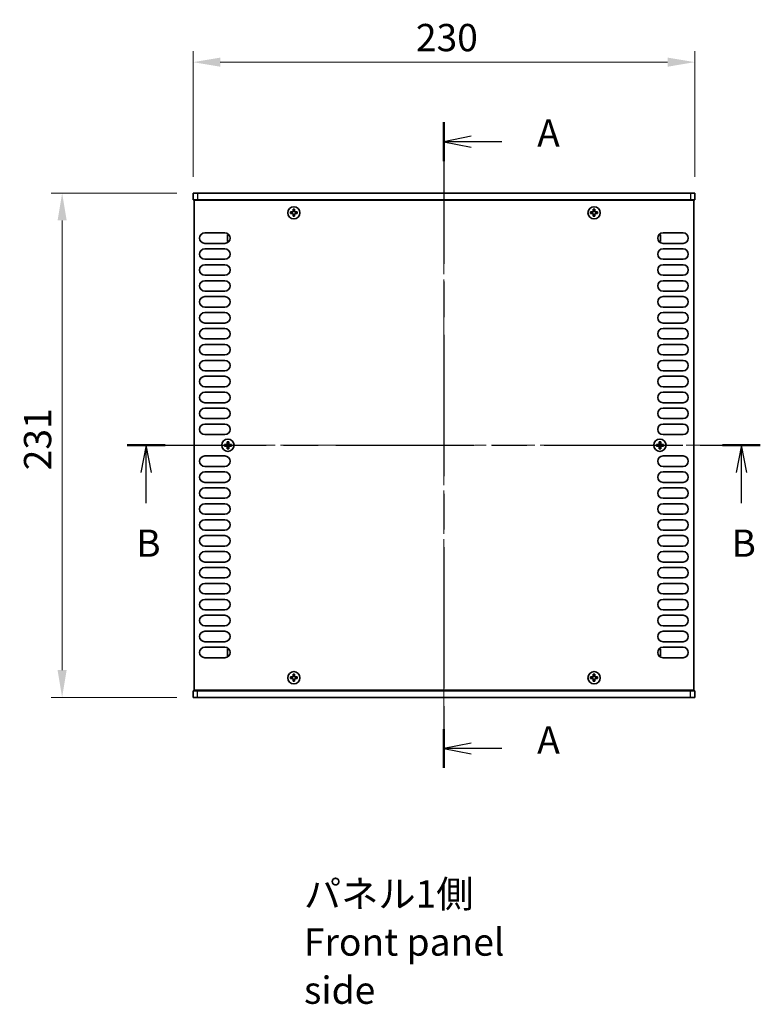
# Model space of a CAD drawing. Units: millimetres. Extents: x 0 to 8446, y -6 to 1405.
# Drawn here: x 1773 to 2113, y 583 to 1034 of the extents above; entities that cross this region are included whole.
import ezdxf

# ---------------------------------------------------------------- set-up
doc = ezdxf.new("R2010")
doc.units = ezdxf.units.MM
doc.header["$LTSCALE"] = 3.5
doc.linetypes.add('CHAIN', pattern=[0.3543, 0.2362, -0.0295, 0.0591, -0.0295])
doc.layers.get('Defpoints').update_dxf_attribs({"lineweight": 25})
doc.layers.add('Centerline (ISO)', color=7, linetype='Continuous', lineweight=18, true_color=0x80ffff)
for name, color, linetype, lineweight in [('Dimension (ISO)', 7, 'Continuous', 18), ('Dimension (ISO) @ 1', 7, 'Continuous', 18), ('Section Line (ISO)', 7, 'CHAIN', 25), ('Symbol (ISO)', 7, 'Continuous', 18), ('Visible (ISO)', 7, 'Continuous', 35), ('Visible Narrow (ISO)', 7, 'Continuous', 25)]:
    doc.layers.add(name, color=color, linetype=linetype, lineweight=lineweight)
doc.styles.add('Note Text (TK)', font='MS PGothic.ttf')
doc.dimstyles.new('Default - Method 1b (TK)', dxfattribs={"dimscale": 3.5, "dimtxt": 2.5, "dimasz": 2.5, "dimexe": 1, "dimexo": 1.5, "dimgap": 1, "dimtad": 1, "dimtoh": 1, "dimrnd": 1e-08, "dimdsep": 46, "dimtxsty": 'Note Text (TK)', "dimcen": 0.09, "dimdle": 5, "dimclrd": 100, "dimclre": 100, "dimclrt": 7, "dimadec": 1, "dimazin": 1, "dimtfac": 1, "dimtmove": 0, "dimatfit": 3, "dimfxl": 0, "dimtolj": 1, "dimlwd": -1, "dimlwe": -1, "dimarcsym": 0})

# ---------------------------------------------------------------- blocks, each defined once
blk = doc.blocks.new('2dTransSection0')
at = {"layer": 'Section Line (ISO)', "linetype": 'CHAIN', "ltscale": 15.690671}
blk.add_line((132.382, 205.394), (132.382, 146.242), dxfattribs=at)
at = {"layer": 'Section Line (ISO)', "linetype": 'Continuous', "lineweight": 50}
for p, q in [((132.382, 205.394), (132.382, 201.834)), ((132.382, 149.802), (132.382, 146.242))]:
    blk.add_line(p, q, dxfattribs=at)
at = {"layer": 'Section Line (ISO)', "linetype": 'Continuous'}
for p, q in [((134.882, 204.114), (132.382, 203.614)), ((134.882, 203.614), (132.382, 203.614)), ((132.382, 203.614), (134.882, 203.114)), ((137.689, 203.614), (134.882, 203.614)), ((134.882, 148.522), (132.382, 148.022)), ((134.882, 148.022), (132.382, 148.022)), ((132.382, 148.022), (134.882, 147.522)), ((137.689, 148.022), (134.882, 148.022))]:
    blk.add_line(p, q, dxfattribs=at)
at = {"layer": 'Section Line (ISO)', "char_height": 2.5, "attachment_point": 7, "style": 'Note Text (TK)'}
for insert in [(140.93, 202.371), (140.93, 146.779)]:
    blk.add_mtext('A', dxfattribs=dict(at, insert=insert))
blk = doc.blocks.new('2dTransSection1')
at = {"layer": 'Section Line (ISO)', "linetype": 'CHAIN', "ltscale": 15.400995}
blk.add_line((103.359, 175.805), (161.382, 175.805), dxfattribs=at)
at = {"layer": 'Section Line (ISO)', "linetype": 'Continuous', "lineweight": 50}
for p, q in [((103.359, 175.805), (106.816, 175.805)), ((157.925, 175.805), (161.382, 175.805))]:
    blk.add_line(p, q, dxfattribs=at)
at = {"layer": 'Section Line (ISO)', "linetype": 'Continuous'}
for p, q in [((105.088, 175.805), (104.588, 173.305)), ((105.088, 173.305), (105.088, 175.805)), ((105.588, 173.305), (105.088, 175.805)), ((159.653, 175.805), (159.153, 173.305)), ((159.653, 173.305), (159.653, 175.805)), ((160.153, 173.305), (159.653, 175.805)), ((105.088, 170.515), (105.088, 173.305)), ((159.653, 170.515), (159.653, 173.305))]:
    blk.add_line(p, q, dxfattribs=at)
at = {"layer": 'Section Line (ISO)', "char_height": 2.5, "attachment_point": 7, "style": 'Note Text (TK)'}
for insert in [(104.168, 164.805), (158.734, 164.805)]:
    blk.add_mtext('B', dxfattribs=dict(at, insert=insert))
blk = doc.blocks.new('*D22')
at = {"layer": 'Defpoints', "color": 0, "transparency": 16777216}
for p in [(2082.91, 1014.53), (1852.91, 954.53), (2082.91, 954.53)]:
    blk.add_point(p, dxfattribs=at)
at = {"layer": 'Dimension (ISO)', "color": 100, "transparency": 16777216}
for p, q in [((1852.91, 962.03), (1852.91, 1019.53)), ((2082.91, 962.03), (2082.91, 1019.53)), ((1865.41, 1014.53), (2070.41, 1014.53))]:
    blk.add_line(p, q, dxfattribs=at)
for points in [[(1865.41, 1016.61), (1865.41, 1012.44), (1852.91, 1014.53)], [(2070.41, 1016.61), (2070.41, 1012.44), (2082.91, 1014.53)]]:
    blk.add_solid(points, dxfattribs=at)
at = {"layer": 'Dimension (ISO)', "color": 7, "transparency": 16777216, "insert": (1955.05, 1025.78), "char_height": 12.5, "attachment_point": 4, "style": 'Note Text (TK)'}
blk.add_mtext('\\A1;230', dxfattribs=at)
blk = doc.blocks.new('*D23')
at = {"layer": 'Defpoints', "color": 0, "transparency": 16777216}
for p in [(1852.91, 954.53), (1792.91, 723.53), (1852.91, 723.53)]:
    blk.add_point(p, dxfattribs=at)
at = {"layer": 'Dimension (ISO)', "color": 100, "transparency": 16777216}
for p, q in [((1845.41, 954.53), (1787.91, 954.53)), ((1792.91, 942.03), (1792.91, 736.03)), ((1845.41, 723.53), (1787.91, 723.53))]:
    blk.add_line(p, q, dxfattribs=at)
for points in [[(1790.83, 942.03), (1794.99, 942.03), (1792.91, 954.53)], [(1790.83, 736.03), (1794.99, 736.03), (1792.91, 723.53)]]:
    blk.add_solid(points, dxfattribs=at)
at = {"layer": 'Dimension (ISO)', "color": 7, "transparency": 16777216, "insert": (1781.66, 827.56), "char_height": 12.5, "attachment_point": 4, "rotation": 90, "style": 'Note Text (TK)'}
blk.add_mtext('\\A1;231', dxfattribs=at)

msp = doc.modelspace()

# ---------------------------------------------------------------- linework, layer by layer
at = {"layer": 'Centerline (ISO)', "linetype": 'CHAIN', "ltscale": 23.990969}
for p, q in [((1967.9098, 967.0262), (1967.9098, 711.0262)), ((1840.9098, 839.0262), (2094.9098, 839.0262))]:
    msp.add_line(p, q, dxfattribs=at)
at = {"layer": 'Visible (ISO)'}
for p, q in [((1852.9098, 954.5262), (1854.9098, 954.5262)), ((1852.9098, 954.5262), (1852.9098, 951.5262)), ((2080.9098, 954.5262), (1854.9098, 954.5262)), ((2080.9098, 954.5262), (2082.9098, 954.5262)), ((2082.9098, 954.5262), (2082.9098, 951.5262)), ((1854.9098, 951.5262), (1852.9098, 951.5262)), ((1853.4098, 726.7762), (1853.4098, 951.2762)), ((1853.4098, 951.2762), (2082.4098, 951.2762)), ((1854.9098, 951.5262), (2080.9098, 951.5262)), ((1858.0598, 951.5262), (1858.0598, 951.2762)), ((2077.7598, 951.5262), (2077.7598, 951.2762)), ((2082.9098, 951.5262), (2080.9098, 951.5262)), ((2082.4098, 951.2762), (2082.4098, 726.7762)), ((1898.2348, 945.9012), (1897.5098, 945.9012)), ((1897.5098, 945.9012), (1897.5098, 945.1512)), ((1897.5098, 945.1512), (1898.2348, 945.1512)), ((1899.4848, 947.1262), (1898.7348, 947.1262)), ((1898.7348, 947.1262), (1898.7348, 946.4012)), ((1898.7348, 944.6512), (1898.7348, 943.9262)), ((1898.7348, 943.9262), (1899.4848, 943.9262)), ((1899.4848, 946.4012), (1899.4848, 947.1262)), ((1899.4848, 943.9262), (1899.4848, 944.6512)), ((1900.7098, 945.9012), (1899.9848, 945.9012)), ((1899.9848, 945.1512), (1900.7098, 945.1512)), ((1900.7098, 945.1512), (1900.7098, 945.9012)), ((2035.8348, 945.9012), (2035.1098, 945.9012)), ((2035.1098, 945.9012), (2035.1098, 945.1512)), ((2035.1098, 945.1512), (2035.8348, 945.1512)), ((2037.0848, 947.1262), (2036.3348, 947.1262)), ((2036.3348, 947.1262), (2036.3348, 946.4012)), ((2036.3348, 944.6512), (2036.3348, 943.9262)), ((2036.3348, 943.9262), (2037.0848, 943.9262)), ((2037.0848, 946.4012), (2037.0848, 947.1262)), ((2037.0848, 943.9262), (2037.0848, 944.6512)), ((2038.3098, 945.9012), (2037.5848, 945.9012)), ((2037.5848, 945.1512), (2038.3098, 945.1512)), ((2038.3098, 945.1512), (2038.3098, 945.9012)), ((1858.3098, 936.3262), (1867.5098, 936.3262)), ((1868.7098, 935.4262), (1868.7098, 932.4262)), ((1869.3833, 935.4262), (1868.7098, 935.4262)), ((2066.4363, 935.4262), (2067.1098, 935.4262)), ((2067.1098, 932.4262), (2067.1098, 935.4262)), ((2068.3098, 936.3262), (2077.5098, 936.3262)), ((1867.5098, 931.5262), (1858.3098, 931.5262)), ((1869.3833, 932.4262), (1868.7098, 932.4262)), ((2066.4363, 932.4262), (2067.1098, 932.4262)), ((2077.5098, 931.5262), (2068.3098, 931.5262)), ((1858.3098, 929.0262), (1867.5098, 929.0262)), ((2068.3098, 929.0262), (2077.5098, 929.0262)), ((1867.5098, 924.2262), (1858.3098, 924.2262)), ((1858.3098, 921.7262), (1867.5098, 921.7262)), ((2077.5098, 924.2262), (2068.3098, 924.2262)), ((2068.3098, 921.7262), (2077.5098, 921.7262)), ((1867.5098, 916.9262), (1858.3098, 916.9262)), ((2077.5098, 916.9262), (2068.3098, 916.9262)), ((1858.3098, 914.4262), (1867.5098, 914.4262)), ((2068.3098, 914.4262), (2077.5098, 914.4262)), ((1867.5098, 909.6262), (1858.3098, 909.6262)), ((1858.3098, 907.1262), (1867.5098, 907.1262)), ((2077.5098, 909.6262), (2068.3098, 909.6262)), ((2068.3098, 907.1262), (2077.5098, 907.1262)), ((1867.5098, 902.3262), (1858.3098, 902.3262)), ((2077.5098, 902.3262), (2068.3098, 902.3262)), ((1858.3098, 899.8262), (1867.5098, 899.8262)), ((2068.3098, 899.8262), (2077.5098, 899.8262)), ((1867.5098, 895.0262), (1858.3098, 895.0262)), ((2077.5098, 895.0262), (2068.3098, 895.0262)), ((1858.3098, 892.5262), (1867.5098, 892.5262)), ((2068.3098, 892.5262), (2077.5098, 892.5262)), ((1867.5098, 887.7262), (1858.3098, 887.7262)), ((1858.3098, 885.2262), (1867.5098, 885.2262)), ((2077.5098, 887.7262), (2068.3098, 887.7262)), ((2068.3098, 885.2262), (2077.5098, 885.2262)), ((1867.5098, 880.4262), (1858.3098, 880.4262)), ((2077.5098, 880.4262), (2068.3098, 880.4262)), ((1858.3098, 877.9262), (1867.5098, 877.9262)), ((2068.3098, 877.9262), (2077.5098, 877.9262)), ((1867.5098, 873.1262), (1858.3098, 873.1262)), ((1858.3098, 870.6262), (1867.5098, 870.6262)), ((2077.5098, 873.1262), (2068.3098, 873.1262)), ((2068.3098, 870.6262), (2077.5098, 870.6262)), ((1867.5098, 865.8262), (1858.3098, 865.8262)), ((1858.3098, 863.3262), (1867.5098, 863.3262)), ((2077.5098, 865.8262), (2068.3098, 865.8262)), ((2068.3098, 863.3262), (2077.5098, 863.3262)), ((1867.5098, 858.5262), (1858.3098, 858.5262)), ((2077.5098, 858.5262), (2068.3098, 858.5262)), ((1858.3098, 856.0262), (1867.5098, 856.0262)), ((2068.3098, 856.0262), (2077.5098, 856.0262)), ((1867.5098, 851.2262), (1858.3098, 851.2262)), ((1858.3098, 848.7262), (1867.5098, 848.7262)), ((2077.5098, 851.2262), (2068.3098, 851.2262)), ((2068.3098, 848.7262), (2077.5098, 848.7262)), ((1867.5098, 843.9262), (1858.3098, 843.9262)), ((2077.5098, 843.9262), (2068.3098, 843.9262)), ((1868.0348, 839.4012), (1867.3098, 839.4012)), ((1867.3098, 839.4012), (1867.3098, 838.6512)), ((1869.2848, 840.6262), (1868.5348, 840.6262)), ((1868.5348, 840.6262), (1868.5348, 839.9012)), ((1869.2848, 839.9012), (1869.2848, 840.6262)), ((1870.5098, 839.4012), (1869.7848, 839.4012)), ((1870.5098, 838.6512), (1870.5098, 839.4012)), ((2066.0348, 839.4012), (2065.3098, 839.4012)), ((2065.3098, 839.4012), (2065.3098, 838.6512)), ((2067.2848, 840.6262), (2066.5348, 840.6262)), ((2066.5348, 840.6262), (2066.5348, 839.9012)), ((2067.2848, 839.9012), (2067.2848, 840.6262)), ((2068.5098, 839.4012), (2067.7848, 839.4012)), ((2068.5098, 838.6512), (2068.5098, 839.4012)), ((1867.3098, 838.6512), (1868.0348, 838.6512)), ((1868.5348, 838.1512), (1868.5348, 837.4262)), ((1868.5348, 837.4262), (1869.2848, 837.4262)), ((1869.2848, 837.4262), (1869.2848, 838.1512)), ((1869.7848, 838.6512), (1870.5098, 838.6512)), ((2065.3098, 838.6512), (2066.0348, 838.6512)), ((2066.5348, 838.1512), (2066.5348, 837.4262)), ((2066.5348, 837.4262), (2067.2848, 837.4262)), ((2067.2848, 837.4262), (2067.2848, 838.1512)), ((2067.7848, 838.6512), (2068.5098, 838.6512)), ((1858.3098, 834.1262), (1867.5098, 834.1262)), ((2068.3098, 834.1262), (2077.5098, 834.1262)), ((1867.5098, 829.3262), (1858.3098, 829.3262)), ((1858.3098, 826.8262), (1867.5098, 826.8262)), ((2077.5098, 829.3262), (2068.3098, 829.3262)), ((2068.3098, 826.8262), (2077.5098, 826.8262)), ((1867.5098, 822.0262), (1858.3098, 822.0262)), ((2077.5098, 822.0262), (2068.3098, 822.0262)), ((1858.3098, 819.5262), (1867.5098, 819.5262)), ((2068.3098, 819.5262), (2077.5098, 819.5262)), ((1867.5098, 814.7262), (1858.3098, 814.7262)), ((1858.3098, 812.2262), (1867.5098, 812.2262)), ((2077.5098, 814.7262), (2068.3098, 814.7262)), ((2068.3098, 812.2262), (2077.5098, 812.2262)), ((1867.5098, 807.4262), (1858.3098, 807.4262)), ((2077.5098, 807.4262), (2068.3098, 807.4262)), ((1858.3098, 804.9262), (1867.5098, 804.9262)), ((2068.3098, 804.9262), (2077.5098, 804.9262)), ((1867.5098, 800.1262), (1858.3098, 800.1262)), ((2077.5098, 800.1262), (2068.3098, 800.1262)), ((1858.3098, 797.6262), (1867.5098, 797.6262)), ((2068.3098, 797.6262), (2077.5098, 797.6262)), ((1867.5098, 792.8262), (1858.3098, 792.8262)), ((1858.3098, 790.3262), (1867.5098, 790.3262)), ((2077.5098, 792.8262), (2068.3098, 792.8262)), ((2068.3098, 790.3262), (2077.5098, 790.3262)), ((1867.5098, 785.5262), (1858.3098, 785.5262)), ((2077.5098, 785.5262), (2068.3098, 785.5262)), ((1858.3098, 783.0262), (1867.5098, 783.0262)), ((2068.3098, 783.0262), (2077.5098, 783.0262)), ((1867.5098, 778.2262), (1858.3098, 778.2262)), ((2077.5098, 778.2262), (2068.3098, 778.2262)), ((1858.3098, 775.7262), (1867.5098, 775.7262)), ((2068.3098, 775.7262), (2077.5098, 775.7262)), ((1867.5098, 770.9262), (1858.3098, 770.9262)), ((1858.3098, 768.4262), (1867.5098, 768.4262)), ((2077.5098, 770.9262), (2068.3098, 770.9262)), ((2068.3098, 768.4262), (2077.5098, 768.4262)), ((1867.5098, 763.6262), (1858.3098, 763.6262)), ((2077.5098, 763.6262), (2068.3098, 763.6262)), ((1858.3098, 761.1262), (1867.5098, 761.1262)), ((2068.3098, 761.1262), (2077.5098, 761.1262)), ((1867.5098, 756.3262), (1858.3098, 756.3262)), ((1858.3098, 753.8262), (1867.5098, 753.8262)), ((2077.5098, 756.3262), (2068.3098, 756.3262)), ((2068.3098, 753.8262), (2077.5098, 753.8262)), ((1867.5098, 749.0262), (1858.3098, 749.0262)), ((2077.5098, 749.0262), (2068.3098, 749.0262)), ((1858.3098, 746.5262), (1867.5098, 746.5262)), ((1868.7098, 745.6262), (1868.7098, 742.6262)), ((1869.3833, 745.6262), (1868.7098, 745.6262)), ((2066.4363, 745.6262), (2067.1098, 745.6262)), ((2067.1098, 742.6262), (2067.1098, 745.6262)), ((2068.3098, 746.5262), (2077.5098, 746.5262)), ((1867.5098, 741.7262), (1858.3098, 741.7262)), ((1869.3833, 742.6262), (1868.7098, 742.6262)), ((2066.4363, 742.6262), (2067.1098, 742.6262)), ((2077.5098, 741.7262), (2068.3098, 741.7262)), ((1898.2348, 732.9012), (1897.5098, 732.9012)), ((1897.5098, 732.9012), (1897.5098, 732.1512)), ((1897.5098, 732.1512), (1898.2348, 732.1512)), ((1899.4848, 734.1262), (1898.7348, 734.1262)), ((1898.7348, 734.1262), (1898.7348, 733.4012)), ((1898.7348, 731.6512), (1898.7348, 730.9262)), ((1898.7348, 730.9262), (1899.4848, 730.9262)), ((1899.4848, 733.4012), (1899.4848, 734.1262)), ((1899.4848, 730.9262), (1899.4848, 731.6512)), ((1900.7098, 732.9012), (1899.9848, 732.9012)), ((1899.9848, 732.1512), (1900.7098, 732.1512)), ((1900.7098, 732.1512), (1900.7098, 732.9012)), ((2035.8348, 732.9012), (2035.1098, 732.9012)), ((2035.1098, 732.9012), (2035.1098, 732.1512)), ((2035.1098, 732.1512), (2035.8348, 732.1512)), ((2037.0848, 734.1262), (2036.3348, 734.1262)), ((2036.3348, 734.1262), (2036.3348, 733.4012)), ((2036.3348, 731.6512), (2036.3348, 730.9262)), ((2036.3348, 730.9262), (2037.0848, 730.9262)), ((2037.0848, 733.4012), (2037.0848, 734.1262)), ((2037.0848, 730.9262), (2037.0848, 731.6512)), ((2038.3098, 732.9012), (2037.5848, 732.9012)), ((2037.5848, 732.1512), (2038.3098, 732.1512)), ((2038.3098, 732.1512), (2038.3098, 732.9012)), ((1852.9098, 726.5262), (1854.9098, 726.5262)), ((1852.9098, 723.5262), (1852.9098, 726.5262)), ((2082.4098, 726.7762), (1853.4098, 726.7762)), ((2080.9098, 726.5262), (1854.9098, 726.5262)), ((1858.0598, 726.5262), (1858.0598, 726.7762)), ((2077.7598, 726.5262), (2077.7598, 726.7762)), ((2080.9098, 726.5262), (2082.9098, 726.5262)), ((2082.9098, 723.5262), (2082.9098, 726.5262)), ((1854.9098, 723.5262), (1852.9098, 723.5262)), ((1854.9098, 723.5262), (2080.9098, 723.5262)), ((2082.9098, 723.5262), (2080.9098, 723.5262))]:
    msp.add_line(p, q, dxfattribs=at)
for centre in [(1899.1098, 945.5262), (2036.7098, 945.5262), (1868.9098, 839.0262), (2066.9098, 839.0262), (1899.1098, 732.5262), (2036.7098, 732.5262)]:
    msp.add_circle(centre, 2.8, dxfattribs=at)
for centre, start, end in [((1858.3098, 933.9262), 90, 270), ((1867.5098, 933.9262), 270, 90), ((2068.3098, 933.9262), 90, 270), ((2077.5098, 933.9262), 270, 90), ((1858.3098, 926.6262), 90, 270), ((1867.5098, 926.6262), 270, 90), ((2068.3098, 926.6262), 90, 270), ((2077.5098, 926.6262), 270, 90), ((1858.3098, 919.3262), 90, 270), ((1867.5098, 919.3262), 270, 90), ((2068.3098, 919.3262), 90, 270), ((2077.5098, 919.3262), 270, 90), ((1858.3098, 912.0262), 90, 270), ((1867.5098, 912.0262), 270, 90), ((2068.3098, 912.0262), 90, 270), ((2077.5098, 912.0262), 270, 90), ((1858.3098, 904.7262), 90, 270), ((1867.5098, 904.7262), 270, 90), ((2068.3098, 904.7262), 90, 270), ((2077.5098, 904.7262), 270, 90), ((1858.3098, 897.4262), 90, 270), ((1867.5098, 897.4262), 270, 90), ((2068.3098, 897.4262), 90, 270), ((2077.5098, 897.4262), 270, 90), ((1858.3098, 890.1262), 90, 270), ((1867.5098, 890.1262), 270, 90), ((2068.3098, 890.1262), 90, 270), ((2077.5098, 890.1262), 270, 90), ((1858.3098, 882.8262), 90, 270), ((1867.5098, 882.8262), 270, 90), ((2068.3098, 882.8262), 90, 270), ((2077.5098, 882.8262), 270, 90), ((1858.3098, 875.5262), 90, 270), ((1867.5098, 875.5262), 270, 90), ((2068.3098, 875.5262), 90, 270), ((2077.5098, 875.5262), 270, 90), ((1858.3098, 868.2262), 90, 270), ((1867.5098, 868.2262), 270, 90), ((2068.3098, 868.2262), 90, 270), ((2077.5098, 868.2262), 270, 90), ((1858.3098, 860.9262), 90, 270), ((1867.5098, 860.9262), 270, 90), ((2068.3098, 860.9262), 90, 270), ((2077.5098, 860.9262), 270, 90), ((1858.3098, 853.6262), 90, 270), ((1867.5098, 853.6262), 270, 90), ((2068.3098, 853.6262), 90, 270), ((2077.5098, 853.6262), 270, 90), ((1858.3098, 846.3262), 90, 270), ((1867.5098, 846.3262), 270, 90), ((2068.3098, 846.3262), 90, 270), ((2077.5098, 846.3262), 270, 90), ((1858.3098, 831.7262), 90, 270), ((1867.5098, 831.7262), 270, 90), ((2068.3098, 831.7262), 90, 270), ((2077.5098, 831.7262), 270, 90), ((1858.3098, 824.4262), 90, 270), ((1867.5098, 824.4262), 270, 90), ((2068.3098, 824.4262), 90, 270), ((2077.5098, 824.4262), 270, 90), ((1858.3098, 817.1262), 90, 270), ((1867.5098, 817.1262), 270, 90), ((2068.3098, 817.1262), 90, 270), ((2077.5098, 817.1262), 270, 90), ((1858.3098, 809.8262), 90, 270), ((1867.5098, 809.8262), 270, 90), ((2068.3098, 809.8262), 90, 270), ((2077.5098, 809.8262), 270, 90), ((1858.3098, 802.5262), 90, 270), ((1867.5098, 802.5262), 270, 90), ((2068.3098, 802.5262), 90, 270), ((2077.5098, 802.5262), 270, 90), ((1858.3098, 795.2262), 90, 270), ((1867.5098, 795.2262), 270, 90), ((2068.3098, 795.2262), 90, 270), ((2077.5098, 795.2262), 270, 90), ((1858.3098, 787.9262), 90, 270), ((1867.5098, 787.9262), 270, 90), ((2068.3098, 787.9262), 90, 270), ((2077.5098, 787.9262), 270, 90), ((1858.3098, 780.6262), 90, 270), ((1867.5098, 780.6262), 270, 90), ((2068.3098, 780.6262), 90, 270), ((2077.5098, 780.6262), 270, 90), ((1858.3098, 773.3262), 90, 270), ((1867.5098, 773.3262), 270, 90), ((2068.3098, 773.3262), 90, 270), ((2077.5098, 773.3262), 270, 90), ((1858.3098, 766.0262), 90, 270), ((1867.5098, 766.0262), 270, 90), ((2068.3098, 766.0262), 90, 270), ((2077.5098, 766.0262), 270, 90), ((1858.3098, 758.7262), 90, 270), ((1867.5098, 758.7262), 270, 90), ((2068.3098, 758.7262), 90, 270), ((2077.5098, 758.7262), 270, 90), ((1858.3098, 751.4262), 90, 270), ((1867.5098, 751.4262), 270, 90), ((2068.3098, 751.4262), 90, 270), ((2077.5098, 751.4262), 270, 90), ((1858.3098, 744.1262), 90, 270), ((1867.5098, 744.1262), 270, 90), ((2068.3098, 744.1262), 90, 270), ((2077.5098, 744.1262), 270, 90)]:
    msp.add_arc(centre, 2.4, start, end, dxfattribs=at)
for points in [[(1898.2348, 945.9012), (1898.2973, 945.9012), (1898.3642, 945.9137), (1898.4875, 945.9647), (1898.5438, 946.0032), (1898.6329, 946.0922), (1898.6714, 946.1486), (1898.7223, 946.2718), (1898.7348, 946.3387), (1898.7348, 946.4012)], [(1898.7348, 944.6512), (1898.7348, 944.7138), (1898.7223, 944.7807), (1898.6714, 944.9039), (1898.6329, 944.9603), (1898.5438, 945.0493), (1898.4875, 945.0878), (1898.3642, 945.1388), (1898.2973, 945.1512), (1898.2348, 945.1512)], [(1899.4848, 946.4012), (1899.4848, 946.3387), (1899.4973, 946.2718), (1899.5482, 946.1486), (1899.5867, 946.0922), (1899.6758, 946.0032), (1899.7321, 945.9647), (1899.8554, 945.9137), (1899.9223, 945.9012), (1899.9848, 945.9012)], [(1899.9848, 945.1512), (1899.9223, 945.1512), (1899.8554, 945.1388), (1899.7321, 945.0878), (1899.6758, 945.0493), (1899.5867, 944.9603), (1899.5482, 944.9039), (1899.4973, 944.7807), (1899.4848, 944.7138), (1899.4848, 944.6512)], [(2035.8348, 945.9012), (2035.8973, 945.9012), (2035.9642, 945.9137), (2036.0875, 945.9647), (2036.1438, 946.0032), (2036.2329, 946.0922), (2036.2714, 946.1486), (2036.3223, 946.2718), (2036.3348, 946.3387), (2036.3348, 946.4012)], [(2036.3348, 944.6512), (2036.3348, 944.7138), (2036.3223, 944.7807), (2036.2714, 944.9039), (2036.2329, 944.9603), (2036.1438, 945.0493), (2036.0875, 945.0878), (2035.9642, 945.1388), (2035.8973, 945.1512), (2035.8348, 945.1512)], [(2037.0848, 946.4012), (2037.0848, 946.3387), (2037.0973, 946.2718), (2037.1482, 946.1486), (2037.1867, 946.0922), (2037.2758, 946.0032), (2037.3321, 945.9647), (2037.4554, 945.9137), (2037.5223, 945.9012), (2037.5848, 945.9012)], [(2037.5848, 945.1512), (2037.5223, 945.1512), (2037.4554, 945.1388), (2037.3321, 945.0878), (2037.2758, 945.0493), (2037.1867, 944.9603), (2037.1482, 944.9039), (2037.0973, 944.7807), (2037.0848, 944.7138), (2037.0848, 944.6512)], [(1868.0348, 839.4012), (1868.0973, 839.4012), (1868.1642, 839.4137), (1868.2875, 839.4647), (1868.3438, 839.5032), (1868.4329, 839.5922), (1868.4714, 839.6486), (1868.5223, 839.7718), (1868.5348, 839.8387), (1868.5348, 839.9012)], [(1869.2848, 839.9012), (1869.2848, 839.8387), (1869.2973, 839.7718), (1869.3482, 839.6486), (1869.3867, 839.5922), (1869.4758, 839.5032), (1869.5321, 839.4647), (1869.6554, 839.4137), (1869.7223, 839.4012), (1869.7848, 839.4012)], [(2066.0348, 839.4012), (2066.0973, 839.4012), (2066.1642, 839.4137), (2066.2875, 839.4647), (2066.3438, 839.5032), (2066.4329, 839.5922), (2066.4714, 839.6486), (2066.5223, 839.7718), (2066.5348, 839.8387), (2066.5348, 839.9012)], [(2067.2848, 839.9012), (2067.2848, 839.8387), (2067.2973, 839.7718), (2067.3482, 839.6486), (2067.3867, 839.5922), (2067.4758, 839.5032), (2067.5321, 839.4647), (2067.6554, 839.4137), (2067.7223, 839.4012), (2067.7848, 839.4012)], [(1868.5348, 838.1512), (1868.5348, 838.2138), (1868.5223, 838.2807), (1868.4714, 838.4039), (1868.4329, 838.4603), (1868.3438, 838.5493), (1868.2875, 838.5878), (1868.1642, 838.6388), (1868.0973, 838.6512), (1868.0348, 838.6512)], [(1869.7848, 838.6512), (1869.7223, 838.6512), (1869.6554, 838.6388), (1869.5321, 838.5878), (1869.4758, 838.5493), (1869.3867, 838.4603), (1869.3482, 838.4039), (1869.2973, 838.2807), (1869.2848, 838.2138), (1869.2848, 838.1512)], [(2066.5348, 838.1512), (2066.5348, 838.2138), (2066.5223, 838.2807), (2066.4714, 838.4039), (2066.4329, 838.4603), (2066.3438, 838.5493), (2066.2875, 838.5878), (2066.1642, 838.6388), (2066.0973, 838.6512), (2066.0348, 838.6512)], [(2067.7848, 838.6512), (2067.7223, 838.6512), (2067.6554, 838.6388), (2067.5321, 838.5878), (2067.4758, 838.5493), (2067.3867, 838.4603), (2067.3482, 838.4039), (2067.2973, 838.2807), (2067.2848, 838.2138), (2067.2848, 838.1512)], [(1898.2348, 732.9012), (1898.2973, 732.9012), (1898.3642, 732.9137), (1898.4875, 732.9647), (1898.5438, 733.0032), (1898.6329, 733.0922), (1898.6714, 733.1486), (1898.7223, 733.2718), (1898.7348, 733.3387), (1898.7348, 733.4012)], [(1898.7348, 731.6512), (1898.7348, 731.7138), (1898.7223, 731.7807), (1898.6714, 731.9039), (1898.6329, 731.9603), (1898.5438, 732.0493), (1898.4875, 732.0878), (1898.3642, 732.1388), (1898.2973, 732.1512), (1898.2348, 732.1512)], [(1899.4848, 733.4012), (1899.4848, 733.3387), (1899.4973, 733.2718), (1899.5482, 733.1486), (1899.5867, 733.0922), (1899.6758, 733.0032), (1899.7321, 732.9647), (1899.8554, 732.9137), (1899.9223, 732.9012), (1899.9848, 732.9012)], [(1899.9848, 732.1512), (1899.9223, 732.1512), (1899.8554, 732.1388), (1899.7321, 732.0878), (1899.6758, 732.0493), (1899.5867, 731.9603), (1899.5482, 731.9039), (1899.4973, 731.7807), (1899.4848, 731.7138), (1899.4848, 731.6512)], [(2035.8348, 732.9012), (2035.8973, 732.9012), (2035.9642, 732.9137), (2036.0875, 732.9647), (2036.1438, 733.0032), (2036.2329, 733.0922), (2036.2714, 733.1486), (2036.3223, 733.2718), (2036.3348, 733.3387), (2036.3348, 733.4012)], [(2036.3348, 731.6512), (2036.3348, 731.7138), (2036.3223, 731.7807), (2036.2714, 731.9039), (2036.2329, 731.9603), (2036.1438, 732.0493), (2036.0875, 732.0878), (2035.9642, 732.1388), (2035.8973, 732.1512), (2035.8348, 732.1512)], [(2037.0848, 733.4012), (2037.0848, 733.3387), (2037.0973, 733.2718), (2037.1482, 733.1486), (2037.1867, 733.0922), (2037.2758, 733.0032), (2037.3321, 732.9647), (2037.4554, 732.9137), (2037.5223, 732.9012), (2037.5848, 732.9012)], [(2037.5848, 732.1512), (2037.5223, 732.1512), (2037.4554, 732.1388), (2037.3321, 732.0878), (2037.2758, 732.0493), (2037.1867, 731.9603), (2037.1482, 731.9039), (2037.0973, 731.7807), (2037.0848, 731.7138), (2037.0848, 731.6512)]]:
    msp.add_open_spline(points, degree=3, knots=[0.076192776, 0.076192776, 0.076192776, 0.076192776, 0.0950828432, 0.0950828432, 0.1139729103, 0.1139729103, 0.1328629774, 0.1328629774, 0.1517530446, 0.1517530446, 0.1517530446, 0.1517530446], dxfattribs=at)
at = {"layer": 'Visible Narrow (ISO)'}
for p, q in [((1854.9098, 954.5262), (1854.9098, 951.5262)), ((2080.9098, 954.5262), (2080.9098, 951.5262)), ((1898.5098, 945.0688), (1898.5098, 945.9837)), ((1898.6524, 946.1262), (1899.5672, 946.1262)), ((1899.5672, 944.9262), (1898.6524, 944.9262)), ((1899.7098, 945.9837), (1899.7098, 945.0688)), ((2036.1098, 945.0688), (2036.1098, 945.9837)), ((2036.2524, 946.1262), (2037.1672, 946.1262)), ((2037.1672, 944.9262), (2036.2524, 944.9262)), ((2037.3098, 945.9837), (2037.3098, 945.0688)), ((1868.3098, 838.5688), (1868.3098, 839.4837)), ((1868.4524, 839.6262), (1869.3672, 839.6262)), ((1869.5098, 839.4837), (1869.5098, 838.5688)), ((2066.3098, 838.5688), (2066.3098, 839.4837)), ((2066.4524, 839.6262), (2067.3672, 839.6262)), ((2067.5098, 839.4837), (2067.5098, 838.5688)), ((1869.3672, 838.4262), (1868.4524, 838.4262)), ((2067.3672, 838.4262), (2066.4524, 838.4262)), ((1898.5098, 732.0688), (1898.5098, 732.9837)), ((1898.6524, 733.1262), (1899.5672, 733.1262)), ((1899.5672, 731.9262), (1898.6524, 731.9262)), ((1899.7098, 732.9837), (1899.7098, 732.0688)), ((2036.1098, 732.0688), (2036.1098, 732.9837)), ((2036.2524, 733.1262), (2037.1672, 733.1262)), ((2037.1672, 731.9262), (2036.2524, 731.9262)), ((2037.3098, 732.9837), (2037.3098, 732.0688)), ((1854.9098, 723.5262), (1854.9098, 726.5262)), ((2080.9098, 723.5262), (2080.9098, 726.5262))]:
    msp.add_line(p, q, dxfattribs=at)

# ---------------------------------------------------------------- block references
at = {"layer": 'Section Line (ISO)', "xscale": 5, "yscale": 5, "zscale": 5}
for name in ['2dTransSection0', '2dTransSection1']:
    msp.add_blockref(name, (1306, -40), dxfattribs=at)

# ---------------------------------------------------------------- texts
at = {"layer": 'Symbol (ISO)', "color": 7, "insert": (1903.7512, 611.458), "char_height": 12.5, "width": 125.730991, "attachment_point": 4, "line_spacing_factor": 1.058182, "style": 'Note Text (TK)'}
msp.add_mtext('{\\fＭＳ Ｐゴシック|b0|i0;パネル1側\\P\\fＭＳ Ｐゴシック|b0|i0;Front panel side}', dxfattribs=at)

# ---------------------------------------------------------------- dimensions: what is measured, and where the dimension line sits
at = {"layer": 'Dimension (ISO) @ 1', "color": 100, "true_color": 0x00ff3f}
for base, p2, angle, picture, middle in [((2082.9098, 1014.5262), (2082.9098, 954.5262), 180, '*D22', (1967.9098, 1014.5262)), ((1792.9098, 723.5262), (1852.9098, 723.5262), 90, '*D23', (1792.9098, 839.0262))]:
    dim = msp.add_linear_dim(base=base, p1=(1852.9098, 954.5262), p2=p2, angle=angle, dimstyle='Default - Method 1b (TK)', override={"dimscale": 1, "dimtxt": 12.5, "dimasz": 12.5, "dimexe": 5, "dimexo": 7.5, "dimgap": 5, "dimtoh": 0, "dimdec": 2, "dimcen": 0.45, "dimtol": 0, "dimlim": 0, "dimtp": 0, "dimtm": 0, "dimtdec": 2, "dimtix": 0, "dimtofl": 0, "dimtmove": 0, "dimatfit": 1}, dxfattribs=at)
    dim.commit()
    dim.dimension.update_dxf_attribs({"geometry": picture, "text_midpoint": middle, "dimtype": 128})

doc.saveas('drawing.dxf')
